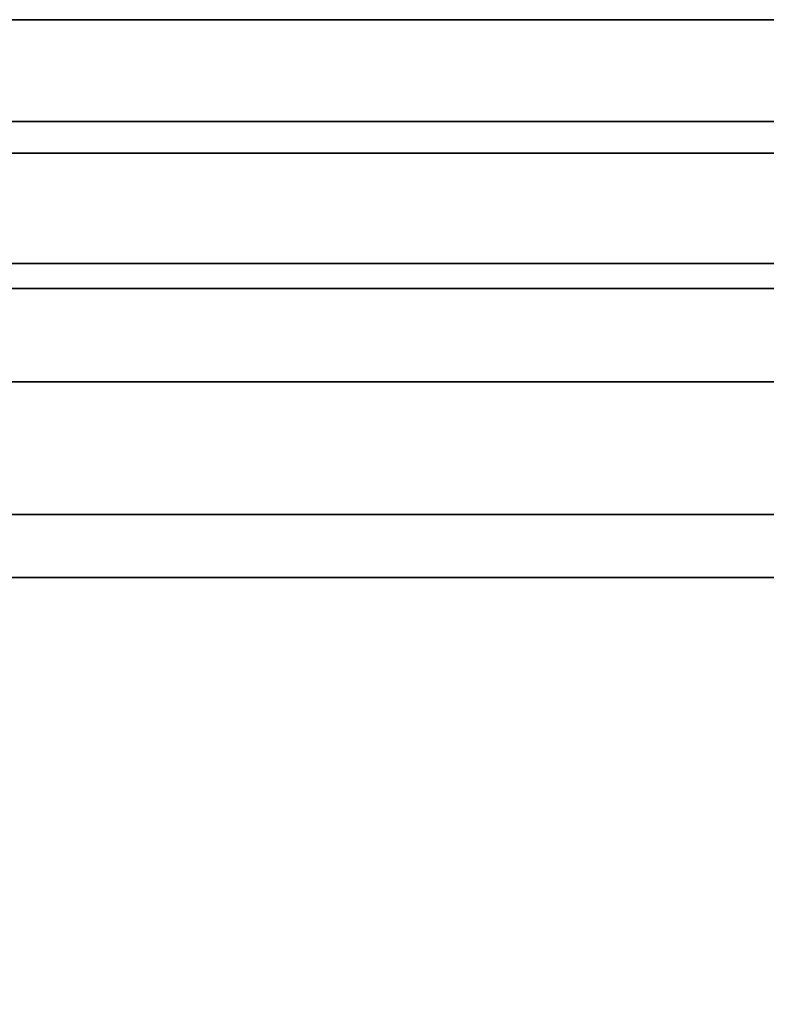
# Model space of a CAD drawing. Units: inches. Extents: x -34.6 to 34.6, y -14 to 13.
# Drawn here: x -26.1 to -17.7, y 0 to 11.2 of the extents above; entities that cross this region are included whole.
import ezdxf

# ---------------------------------------------------------------- set-up
doc = ezdxf.new("R2010")
doc.units = ezdxf.units.IN
doc.header["$MEASUREMENT"] = 0
doc.layers.add('SEAT-BACKFABRIC', color=5, linetype='Continuous')
doc.layers.add('SEAT-CUSHION', color=5, linetype='Continuous')

msp = doc.modelspace()

# ---------------------------------------------------------------- linework, layer by layer
at = {"layer": 'SEAT-BACKFABRIC'}
for points in [[(-10.93, 8.417, 32.019), (-10.93, 11.19, 32.019), (-32.07, 11.19, 32.019), (-32.07, 8.417, 32.019)], [(-10.93, 9.671, 13.586), (-10.93, 4.848, 13.586), (-32.07, 4.848, 13.586), (-32.07, 9.671, 13.586)], [(-10.93, 4.848, 13.586), (-10.93, 4.848, 16.796), (-32.07, 4.848, 16.796), (-32.07, 4.848, 13.586)]]:
    msp.add_3dface(points, dxfattribs=at)
for points, invisible_edges in [([(-32.07, 10.527, 28.815), (-32.07, 11.19, 32.019), (-10.93, 11.19, 32.019), (-10.93, 10.527, 28.815)], 8), ([(-10.93, 10.527, 28.815), (-10.93, 10.032, 25.58), (-32.07, 10.032, 25.58), (-32.07, 10.527, 28.815)], 8), ([(-10.93, 10.032, 25.58), (-10.93, 9.656, 21.593), (-32.07, 9.656, 21.593), (-32.07, 10.032, 25.58)], 2), ([(-10.93, 9.536, 17.589), (-10.93, 9.671, 13.586), (-32.07, 9.671, 13.586), (-32.07, 9.536, 17.589)], 8), ([(-10.93, 9.656, 21.593), (-10.93, 9.536, 17.589), (-32.07, 9.536, 17.589), (-32.07, 9.656, 21.593)], 10), ([(-10.93, 8.417, 32.019), (-32.07, 8.417, 32.019), (-32.07, 8.344, 32.01), (-10.93, 8.344, 32.01)], 4), ([(-10.93, 8.344, 32.01), (-32.07, 8.344, 32.01), (-32.07, 8.275, 31.984), (-10.93, 8.275, 31.984)], 5), ([(-10.93, 8.275, 31.984), (-32.07, 8.275, 31.984), (-32.07, 8.215, 31.941), (-10.93, 8.215, 31.941)], 5), ([(-10.93, 8.215, 31.941), (-32.07, 8.215, 31.941), (-32.07, 8.167, 31.886), (-10.93, 8.167, 31.886)], 5), ([(-10.93, 8.167, 31.886), (-32.07, 8.167, 31.886), (-32.07, 8.134, 31.82), (-10.93, 8.134, 31.82)], 1), ([(-10.93, 7.634, 30.511), (-10.93, 8.134, 31.82), (-32.07, 8.134, 31.82), (-32.07, 7.634, 30.511)], 8), ([(-32.07, 7.634, 30.511), (-32.07, 7.075, 29.226), (-10.93, 7.075, 29.226), (-10.93, 7.634, 30.511)], 8), ([(-10.93, 6.249, 27.42), (-10.93, 7.075, 29.226), (-32.07, 7.075, 29.226), (-32.07, 6.249, 27.42)], 8), ([(-32.07, 6.249, 27.42), (-32.07, 5.564, 25.557), (-10.93, 5.564, 25.557), (-10.93, 6.249, 27.42)], 8), ([(-32.07, 5.564, 25.557), (-32.07, 4.871, 22.685), (-10.93, 4.871, 22.685), (-10.93, 5.564, 25.557)], 2), ([(-10.93, 4.631, 19.741), (-10.93, 4.871, 22.685), (-32.07, 4.871, 22.685), (-32.07, 4.631, 19.741)], 10), ([(-32.07, 4.631, 19.741), (-32.07, 4.848, 16.796), (-10.93, 4.848, 16.796), (-10.93, 4.631, 19.741)], 8)]:
    msp.add_3dface(points, dxfattribs=dict(at, invisible_edges=invisible_edges))
at = {"layer": 'SEAT-CUSHION'}
for points, invisible_edges in [([(-10.93, 4.848, 13.766), (-10.93, 4.848, 13.586), (-32.07, 4.848, 13.586), (-32.07, 4.848, 13.766)], 8), ([(-32.07, 4.848, 16.796), (-10.93, 4.848, 16.796), (-10.93, 4.848, 16.616), (-32.07, 4.848, 16.616)], 4), ([(-10.93, 4.848, 16.616), (-10.93, 4.848, 13.766), (-32.07, 4.848, 13.766), (-32.07, 4.848, 16.616)], 15)]:
    msp.add_3dface(points, dxfattribs=dict(at, invisible_edges=invisible_edges))
for points in [[(-10.93, 4.848, 13.586), (-10.93, -12.556, 13.586), (-32.07, -12.556, 13.586), (-32.07, 4.848, 13.586)], [(-10.93, -12.62, 17.519), (-10.93, 4.848, 16.796), (-32.07, 4.848, 16.796), (-32.07, -12.62, 17.519)]]:
    msp.add_3dface(points, dxfattribs=at)

doc.saveas('drawing.dxf')
